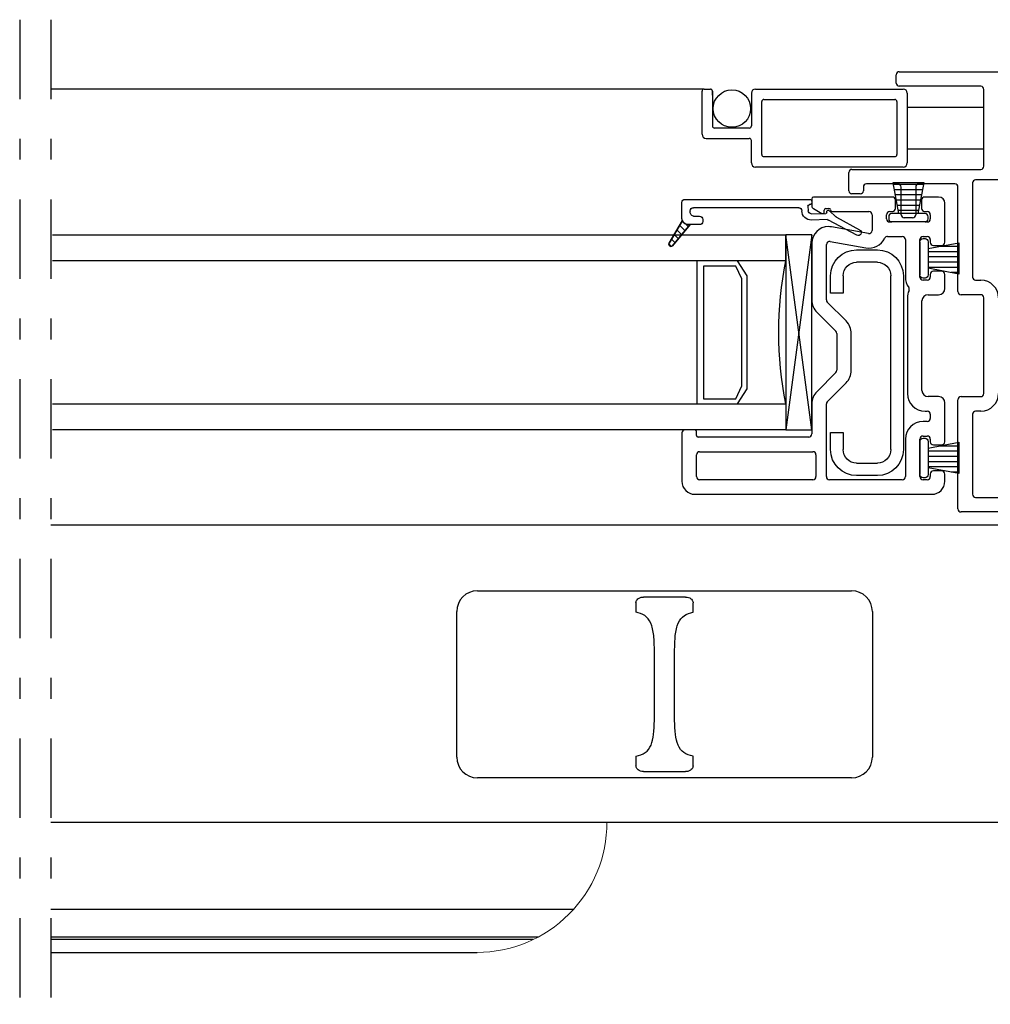
# Model space of a CAD drawing. Units: inches. Extents: x 780.7 to 804.1, y -19.8 to 27.7.
# Drawn here: x 792.6 to 797.3, y 12.4 to 17.1 of the extents above; entities that cross this region are included whole.
import ezdxf

# ---------------------------------------------------------------- set-up
doc = ezdxf.new("R2010")
doc.units = ezdxf.units.IN
doc.header["$MEASUREMENT"] = 0
doc.linetypes.add('DGN_STYLE_4', pattern=[0.764828, 0.382175, -0.191088, 0.000477719, -0.191088])
for name, color, linetype in [('Center Line', 7, 'Continuous'), ('Glazing Beat', 7, 'Continuous'), ('Sash', 7, 'Continuous'), ('WEATHER_STRIPPING', 7, 'Continuous')]:
    doc.layers.add(name, color=color, linetype=linetype)

# ---------------------------------------------------------------- blocks, each defined once
blk = doc.blocks.new('Glazing Beat')
at = {"layer": 'Glazing Beat', "extrusion": (0, 0, -1)}
for p, q in [((19.8005, 14.7738), (19.8612, 14.8856)), ((19.8876, 14.8713), (19.8144, 14.7365)), ((19.7696, 14.7405), (19.7982, 14.7706)), ((19.7776, 14.727), (19.7756, 14.727)), ((19.7845, 14.653), (19.7827, 14.7222)), ((19.8126, 14.7289), (19.8145, 14.6538)), ((19.715, 14.0457), (19.715, 14.6456)), ((19.7247, 14.6556), (19.7295, 14.6558)), ((19.7398, 14.646), (19.7398, 14.6449)), ((19.748, 14.6371), (19.7699, 14.6377)), ((19.755, 14.5927), (19.755, 14.0857)), ((19.7963, 14.0857), (19.7963, 14.1157)), ((19.8113, 14.1307), (19.8213, 14.1307)), ((19.8363, 14.1157), (19.8363, 14.0607)), ((19.77, 14.0707), (19.7711, 14.0707)), ((19.8363, 14.0607), (19.8363, 14.07)), ((19.8363, 14.07), (19.9377, 13.9854)), ((19.8063, 14.0307), (19.73, 14.0307)), ((19.9263, 13.969), (19.8163, 14.0324)), ((19.8169, 14.032), (19.8179, 14.033)), ((19.8339, 14.049), (19.8464, 14.0615)), ((19.8393, 14.0191), (19.8657, 14.0454)), ((19.8618, 14.0062), (19.8849, 14.0294)), ((19.8842, 13.9933), (19.9042, 14.0133)), ((19.9066, 13.9803), (19.9235, 13.9972)), ((19.9295, 13.9679), (19.9411, 13.9795))]:
    blk.add_line(p, q, dxfattribs=at)
at = {"layer": 'Glazing Beat'}
for p, q in [((19.8363, 14.07), (19.8363, 14.0607)), ((19.9377, 13.9854), (19.8363, 14.07)), ((19.8163, 14.0324), (19.9263, 13.969))]:
    blk.add_line(p, q, dxfattribs=at)
at = {"layer": 'Glazing Beat', "extrusion": (0, 0, -1)}
for centre, radius, start, end in [((-19.8744, 14.8784), 0.015, 28.5043, 208.5043), ((-19.7754, 14.735), 0.008, 268.5043, 43.5043), ((-19.7873, 14.7809), 0.015, 208.5043, 223.5043), ((-19.8276, 14.7293), 0.015, 358.5043, 28.5043), ((-19.7777, 14.722), 0.005, 88.5043, 178.5043), ((-19.725, 14.6456), 0.01, 0, 88.5043), ((-19.7298, 14.6458), 0.01, 88.5043, 178.5043), ((-19.7478, 14.6451), 0.008, 268.5043, 358.5043), ((-19.7695, 14.6527), 0.045, 178.5043, 269.5976), ((-19.7695, 14.6527), 0.015, 178.5043, 268.5043), ((-19.77, 14.5927), 0.015, 0, 89.5976), ((-19.8113, 14.1157), 0.015, 0, 90), ((-19.8213, 14.1157), 0.015, 90, 180), ((-19.77, 14.0857), 0.015, 270, 0), ((-19.7762, 14.0908), 0.0207, 194.2221, 284.2221), ((-19.73, 14.0457), 0.015, 270, 0), ((-19.8063, 14.0607), 0.03, 180, 270), ((-19.8063, 14.0607), 0.03, 180, 250.5288), ((-19.9313, 13.9777), 0.01, 180, 270), ((-19.9313, 13.9777), 0.01, 129.7442, 180), ((-19.9313, 13.9777), 0.01, 270, 299.9482)]:
    blk.add_arc(centre, radius, start, end, dxfattribs=at)
at = {"layer": 'Glazing Beat'}
for centre, radius, start, end in [((19.8063, 14.0607), 0.03, 289.4712, 360), ((19.9313, 13.9777), 0.01, 270, 0), ((19.9313, 13.9777), 0.01, 0, 50.2558), ((19.9313, 13.9777), 0.01, 240.0518, 270)]:
    blk.add_arc(centre, radius, start, end, dxfattribs=at)
blk = doc.blocks.new('sashtop')
at = {"layer": 'Sash', "linetype": 'Continuous'}
for p, q in [((32.7737, 5.7258), (37.5756, 5.7258)), ((37.5756, 4.2958), (37.5756, 5.7258)), ((32.7737, 4.2958), (37.5756, 4.2958)), ((35.288, 3.8755), (32.7737, 3.8755)), ((35.1167, 3.7423), (32.7737, 3.7423)), ((35.0941, 3.7309), (32.7737, 3.7309)), ((32.7737, 3.6698), (34.8245, 3.6698))]:
    blk.add_line(p, q, dxfattribs=at)
at = {"layer": 'Sash'}
for p, q in [((34.8267, 5.4091), (36.6267, 5.4091)), ((35.8276, 5.3791), (35.6258, 5.3791)), ((34.7267, 4.6091), (34.7267, 5.3091)), ((35.5892, 5.3518), (35.5892, 5.3054)), ((35.8642, 5.3054), (35.8642, 5.3518)), ((36.7267, 5.3091), (36.7267, 4.6091)), ((37.5756, 5.2564), (38.1567, 4.6831)), ((35.6786, 4.8201), (35.6786, 5.098)), ((35.7748, 4.8201), (35.7748, 5.098)), ((37.6197, 4.9886), (37.6197, 4.7431)), ((37.89, 4.8028), (37.6794, 5.0133)), ((37.6197, 4.7431), (37.8652, 4.7431)), ((38.1467, 4.6431), (37.5756, 4.6431)), ((38.1567, 4.6831), (38.1567, 4.6531)), ((35.5892, 4.6128), (35.5892, 4.5664)), ((35.8642, 4.5664), (35.8642, 4.6128)), ((36.6267, 4.5091), (34.8267, 4.5091)), ((35.6258, 4.5391), (35.8276, 4.5391))]:
    blk.add_line(p, q, dxfattribs=at)
for centre, radius, start, end in [((34.8267, 5.3091), 0.1, 90, 180), ((36.6267, 5.3091), 0.1, 0, 90), ((37.6547, 4.9886), 0.035, 45, 180), ((37.8652, 4.7781), 0.035, 270, 45), ((38.1467, 4.6531), 0.01, 270, 0), ((34.8267, 4.6091), 0.1, 180, 270), ((36.6267, 4.6091), 0.1, 270, 0)]:
    blk.add_arc(centre, radius, start, end, dxfattribs=at)
at = {"layer": 'Sash', "linetype": 'Continuous', "lineweight": 0, "extrusion": (0, 0, -1)}
blk.add_arc((-34.8245, 4.2948), 0.625, 179.9083, 270, dxfattribs=at)
at = {"layer": 'Sash'}
for points, knots in [([(35.5892, 5.3518), (35.5895, 5.3543), (35.59, 5.3594), (35.5946, 5.3669), (35.6027, 5.3737), (35.6137, 5.3783), (35.622, 5.3788), (35.6258, 5.3791)], [0, 0, 0, 0, 0.152212, 0.303919, 0.506108, 0.774091, 1, 1, 1, 1]), ([(35.8276, 5.3791), (35.8327, 5.3786), (35.8419, 5.3778), (35.8531, 5.3721), (35.8601, 5.3651), (35.8637, 5.3582), (35.864, 5.3537), (35.8642, 5.3518)], [0, 0, 0, 0, 0.301949, 0.54763, 0.733185, 0.885122, 1, 1, 1, 1]), ([(35.6786, 5.098), (35.6782, 5.1247), (35.6776, 5.178), (35.6687, 5.2429), (35.6438, 5.2851), (35.6128, 5.3004), (35.5929, 5.3046), (35.5892, 5.3054)], [0, 0, 0, 0, 0.249853, 0.500185, 0.736259, 0.951601, 1, 1, 1, 1]), ([(35.7748, 5.098), (35.7752, 5.1247), (35.7758, 5.178), (35.7847, 5.2429), (35.8096, 5.2851), (35.8406, 5.3004), (35.8605, 5.3046), (35.8642, 5.3054)], [0, 0, 0, 0, 0.249853, 0.500185, 0.736259, 0.951601, 1, 1, 1, 1]), ([(35.5892, 4.6128), (35.6053, 4.6174), (35.6375, 4.6267), (35.6637, 4.6635), (35.6756, 4.7175), (35.6781, 4.7725), (35.6784, 4.8085), (35.6786, 4.8201)], [0, 0, 0, 0, 0.224661, 0.449997, 0.66404, 0.891411, 1, 1, 1, 1]), ([(35.8642, 4.6128), (35.8481, 4.6174), (35.8159, 4.6267), (35.7897, 4.6635), (35.7778, 4.7175), (35.7753, 4.7725), (35.775, 4.8085), (35.7748, 4.8201)], [0, 0, 0, 0, 0.224661, 0.449997, 0.66404, 0.891411, 1, 1, 1, 1]), ([(35.6258, 4.5391), (35.6207, 4.5395), (35.6115, 4.5403), (35.6003, 4.5461), (35.5933, 4.553), (35.5897, 4.56), (35.5894, 4.5645), (35.5892, 4.5664)], [0, 0, 0, 0, 0.301949, 0.54763, 0.733185, 0.885122, 1, 1, 1, 1]), ([(35.8642, 4.5664), (35.8639, 4.5638), (35.8634, 4.5587), (35.8588, 4.5513), (35.8507, 4.5445), (35.8397, 4.5399), (35.8314, 4.5393), (35.8276, 4.5391)], [0, 0, 0, 0, 0.152212, 0.303917, 0.506109, 0.774088, 1, 1, 1, 1])]:
    blk.add_open_spline(points, degree=3, knots=knots, dxfattribs=at)
blk = doc.blocks.new('DH Sash S')
at = {"layer": 'Sash', "color": 7, "linetype": 'Continuous'}
for p, q in [((36.2893, 6.0667), (36.2893, 6.0321)), ((36.6768, 6.0747), (36.2973, 6.0747)), ((36.8993, 6.0747), (36.8318, 6.0747)), ((36.2968, 6.0191), (36.3373, 5.9957)), ((36.3573, 6.0197), (36.3713, 6.0197)), ((36.6918, 6.0497), (36.6918, 6.0597)), ((36.6918, 6.0197), (36.6918, 6.0497)), ((36.8168, 6.0597), (36.8168, 6.0547)), ((36.8168, 6.0547), (36.8168, 6.0197)), ((36.9293, 5.8572), (36.9293, 6.0447)), ((36.3493, 6.0027), (36.3493, 6.0117)), ((36.3873, 6.0047), (36.5643, 6.0047)), ((36.5793, 5.9897), (36.5793, 5.9143)), ((36.6493, 5.9697), (36.6493, 5.9897)), ((36.6643, 6.0047), (36.6768, 6.0047)), ((36.8318, 6.0047), (36.8443, 6.0047)), ((36.8593, 5.9897), (36.8593, 5.9697)), ((36.5617, 5.8995), (36.3832, 5.931)), ((36.8443, 5.9547), (36.6643, 5.9547)), ((36.6538, 5.8847), (36.7243, 5.8847)), ((36.8243, 5.8847), (36.8443, 5.8847)), ((36.2893, 5.8522), (36.2893, 5.5796)), ((36.3593, 5.5796), (36.3593, 5.8462)), ((36.3769, 5.861), (36.5495, 5.8306)), ((36.7393, 5.8697), (36.7393, 5.6897)), ((36.8093, 5.6897), (36.8093, 5.8697)), ((36.8593, 5.8697), (36.8593, 5.8572)), ((36.8743, 5.8422), (36.9143, 5.8422)), ((36.8593, 5.7022), (36.8593, 5.6897)), ((36.9143, 5.7172), (36.8743, 5.7172)), ((36.9293, 5.6347), (36.9293, 5.7022)), ((36.8443, 5.6747), (36.8243, 5.6747)), ((36.7493, 5.5897), (36.7493, 5.1297)), ((36.8493, 5.6047), (36.8993, 5.6047)), ((36.4544, 5.4783), (36.3637, 5.569)), ((36.8193, 5.1447), (36.8193, 5.5747)), ((36.3142, 5.5195), (36.4049, 5.4288)), ((36.4093, 5.4182), (36.4093, 5.241)), ((36.4793, 5.241), (36.4793, 5.4182)), ((36.4049, 5.2304), (36.3142, 5.1397)), ((36.3637, 5.0902), (36.4544, 5.1809)), ((36.2893, 5.0796), (36.2893, 4.9347)), ((36.3593, 4.7297), (36.3593, 5.0796)), ((36.8993, 5.1147), (36.8493, 5.1147)), ((36.9293, 4.8972), (36.9293, 5.0847)), ((36.8343, 5.0447), (36.8443, 5.0447)), ((36.8593, 5.0297), (36.8593, 5.0097)), ((36.8443, 4.9947), (36.8243, 4.9947)), ((35.6643, 4.9396), (35.6643, 4.7072)), ((35.7263, 4.9546), (35.6793, 4.9546)), ((35.7343, 4.9277), (35.7343, 4.9466)), ((36.2743, 4.9197), (35.7423, 4.9197)), ((36.7393, 4.9097), (36.7393, 4.7297)), ((36.8093, 4.7297), (36.8093, 4.9097)), ((36.8243, 4.9247), (36.8443, 4.9247)), ((36.8593, 4.9097), (36.8593, 4.8972)), ((36.8743, 4.8822), (36.9143, 4.8822)), ((35.7343, 4.7297), (35.7343, 4.8347)), ((35.7493, 4.8497), (36.2943, 4.8497)), ((36.3093, 4.8347), (36.3093, 4.7297)), ((36.8593, 4.7422), (36.8593, 4.7297)), ((36.9143, 4.7572), (36.8743, 4.7572)), ((36.9293, 4.7072), (36.9293, 4.7422)), ((36.2943, 4.7147), (35.7493, 4.7147)), ((36.7243, 4.7147), (36.3743, 4.7147)), ((36.8443, 4.7147), (36.8243, 4.7147)), ((35.7268, 4.6447), (36.8668, 4.6447))]:
    blk.add_line(p, q, dxfattribs=at)
for centre, radius, start, end in [((36.2973, 6.0667), 0.008, 90, 180), ((36.6768, 6.0597), 0.015, 0, 90), ((36.8318, 6.0597), 0.015, 90, 180), ((36.8993, 6.0447), 0.03, 0, 90), ((36.3043, 6.0321), 0.015, 180, 240), ((36.3573, 6.0117), 0.008, 90, 180), ((36.3713, 6.0117), 0.008, 3.5833, 90), ((36.6768, 6.0197), 0.015, 270, 0), ((36.8318, 6.0197), 0.015, 180, 270), ((36.3413, 6.0027), 0.008, 240, 0), ((36.3873, 6.0127), 0.008, 183.5833, 270), ((36.5643, 5.9897), 0.015, 0, 90), ((36.6643, 5.9897), 0.015, 90, 180), ((36.6643, 5.9697), 0.015, 180, 270), ((36.8443, 5.9897), 0.015, 0, 90), ((36.8443, 5.9697), 0.015, 270, 0), ((36.3693, 5.8522), 0.08, 90, 180), ((36.3693, 5.8522), 0.08, 80, 90), ((36.5643, 5.9143), 0.085, 260, 333.5013), ((36.5643, 5.9143), 0.015, 260, 0), ((36.6538, 5.8697), 0.015, 90, 153.5013), ((36.7243, 5.8697), 0.015, 0, 90), ((36.8243, 5.8697), 0.015, 90, 180), ((36.8443, 5.8697), 0.015, 0, 90), ((36.3743, 5.8462), 0.015, 80, 180), ((36.8743, 5.8572), 0.015, 180, 270), ((36.9143, 5.8572), 0.015, 270, 0), ((36.8243, 5.6897), 0.085, 180, 215.8757), ((36.8243, 5.6897), 0.015, 180, 270), ((36.8443, 5.6897), 0.015, 270, 0), ((36.8743, 5.7022), 0.015, 90, 180), ((36.9143, 5.7022), 0.015, 0, 90), ((36.7433, 5.6311), 0.015, 335.5455, 35.8757), ((36.8343, 5.5897), 0.085, 155.5455, 180), ((36.8493, 5.5747), 0.03, 90, 180), ((36.8993, 5.6347), 0.03, 270, 0), ((36.3743, 5.5796), 0.085, 180, 225), ((36.3743, 5.5796), 0.015, 180, 225), ((36.3943, 5.4182), 0.085, 0, 45), ((36.3943, 5.4182), 0.015, 0, 45), ((36.3943, 5.241), 0.015, 315, 0), ((36.3943, 5.241), 0.085, 315, 0), ((36.3743, 5.0796), 0.085, 135, 180), ((36.8343, 5.1297), 0.085, 180, 270), ((36.8493, 5.1447), 0.03, 180, 270), ((36.3743, 5.0796), 0.015, 135, 180), ((36.8993, 5.0847), 0.03, 0, 90), ((36.8443, 5.0297), 0.015, 0, 90), ((36.8243, 4.9097), 0.085, 90, 180), ((36.8443, 5.0097), 0.015, 270, 0), ((35.6793, 4.9396), 0.015, 90, 180), ((35.7263, 4.9466), 0.008, 0, 90), ((35.7423, 4.9277), 0.008, 180, 270), ((36.2743, 4.9347), 0.015, 270, 0), ((36.8243, 4.9097), 0.015, 90, 180), ((36.8443, 4.9097), 0.015, 0, 90), ((36.8743, 4.8972), 0.015, 180, 270), ((36.9143, 4.8972), 0.015, 270, 0), ((35.7493, 4.8347), 0.015, 90, 180), ((36.2943, 4.8347), 0.015, 0, 90), ((36.8743, 4.7422), 0.015, 90, 180), ((36.9143, 4.7422), 0.015, 0, 90), ((35.7268, 4.7072), 0.0625, 180, 270), ((35.7493, 4.7297), 0.015, 180, 270), ((36.2943, 4.7297), 0.015, 270, 0), ((36.3743, 4.7297), 0.015, 180, 270), ((36.7243, 4.7297), 0.015, 270, 0), ((36.8243, 4.7297), 0.015, 180, 270), ((36.8443, 4.7297), 0.015, 270, 0), ((36.8668, 4.7072), 0.0625, 270, 0)]:
    blk.add_arc(centre, radius, start, end, dxfattribs=at)
blk = doc.blocks.new('A$C1DDA6AF0')
at = {"lineweight": -3, "extrusion": (0, 0, -1)}
for p, q in [((0.125, 0.35, 0), (0.2077, 0.35, 0)), ((0.2077, 0.35, 0), (0.2077, 0.29, 0)), ((0.8782, 0.35, 0), (0.9609, 0.35, 0)), ((0.8782, 0.29, 0), (0.8782, 0.35, 0)), ((0.2077, 0.29, 0), (0.125, 0.29, 0)), ((0.9609, 0.29, 0), (0.8782, 0.29, 0)), ((0, 0.125, 0), (0, 0.225, 0)), ((0.06, 0.225, 0), (0.06, 0.125, 0)), ((1.0259, 0.125, 0), (1.0259, 0.225, 0)), ((1.0859, 0.225, 0), (1.0859, 0.125, 0)), ((0.125, 0.06, 0), (0.9609, 0.06, 0)), ((0.9609, 0, 0), (0.125, 0, 0))]:
    blk.add_line(p, q, dxfattribs=at)
for centre, radius, start, end in [((-0.125, 0.225, 0), 0.125, 360, 90), ((-0.9609, 0.225, 0), 0.125, 90, 180), ((-0.125, 0.225, 0), 0.065, 360, 90), ((-0.9609, 0.225, 0), 0.065, 90, 180), ((-0.125, 0.125, 0), 0.125, 270, 360), ((-0.125, 0.125, 0), 0.065, 270, 360), ((-0.9609, 0.125, 0), 0.065, 180, 270), ((-0.9609, 0.125, 0), 0.125, 180, 270)]:
    blk.add_arc(centre, radius, start, end, dxfattribs=at)
blk = doc.blocks.new('A$C5B51269B')
for p, q in [((0, 0.125), (0.9375, 0)), ((0.9375, 0.125), (0, 0))]:
    blk.add_line(p, q)
blk.add_lwpolyline([(0, 0), (0.9375, 0), (0.9375, 0.125), (0, 0.125)], close=True)
blk = doc.blocks.new('A$C7BD42DE4')
at = {"linetype": 'Continuous', "lineweight": -3, "extrusion": (0, 0, -1)}
for p, q in [((0, 0.9375), (3.5298, 0.9375)), ((3.5298, 0.8125), (3.5298, 0.9375)), ((3.5298, 0.8125), (0, 0.8125)), ((3.1033, 0.125), (3.1033, 0.8125)), ((3.2955, 0.8125), (3.3423, 0.7403)), ((3.1335, 0.7875), (3.1335, 0.15)), ((3.2888, 0.7875), (3.1335, 0.7875)), ((3.3173, 0.7259), (3.2888, 0.7875)), ((3.3173, 0.2116), (3.3173, 0.7259)), ((3.3423, 0.7403), (3.3423, 0.1972)), ((3.2888, 0.15), (3.3173, 0.2116)), ((3.3423, 0.1972), (3.2955, 0.125)), ((3.1335, 0.15), (3.2888, 0.15)), ((0, 0.125), (3.5298, 0.125)), ((3.5298, 0.125), (3.5298, 0)), ((3.5298, 0), (0, 0))]:
    blk.add_line(p, q, dxfattribs=at)
blk.add_arc((-5.2313, 0.4688), 1.7359, 348.5788, 11.4212, dxfattribs=at)
blk = doc.blocks.new('A$C69C00FFA')
at = {"lineweight": -3}
for p, q in [((0.2425, 4.0393), (1.3397, 4.0393)), ((1.3503, 4.0349), (1.8086, 3.5766)), ((0.2275, 3.9843), (0.2275, 4.0243)), ((0.635, 3.9693), (0.2425, 3.9693)), ((0.65, 3.5843), (0.65, 3.9543)), ((0.72, 3.9543), (0.72, 3.5843)), ((1.3107, 3.9693), (0.735, 3.9693)), ((1.6913, 3.5949), (1.3213, 3.9649)), ((0, 3.4663), (0, 3.5543)), ((0.015, 3.5693), (0.635, 3.5693)), ((0.735, 3.5693), (1.6807, 3.5693)), ((1.813, 3.566), (1.813, 3.265)), ((1.728, 3.5193), (0.61, 3.5193)), ((0.07, 3.4843), (0.07, 3.4663)), ((0.237, 3.4993), (0.085, 3.4993)), ((0.252, 3.3513), (0.252, 3.4843)), ((0.322, 3.4843), (0.322, 3.3513)), ((0.51, 3.4993), (0.337, 3.4993)), ((0.525, 2.9813), (0.525, 3.4843)), ((0.595, 3.5043), (0.595, 3.0513)), ((1.743, 3.265), (1.743, 3.5043)), ((0.055, 3.4513), (0.015, 3.4513)), ((0.307, 3.3363), (0.267, 3.3363)), ((1.828, 3.25), (2.9135, 3.25)), ((2.9285, 3.235), (2.9285, 3.198)), ((2.1955, 3.18), (1.828, 3.18)), ((2.8035, 3.18), (2.2758, 3.18)), ((2.8885, 3.182), (2.8885, 2.951)), ((2.9205, 3.19), (2.8965, 3.19)), ((2.1091, 2.0052), (2.2104, 3.1637)), ((2.2609, 3.1663), (2.2428, 2.9603)), ((2.8185, 2.959), (2.8185, 3.165)), ((2.9655, 3.1167), (2.9978, 3.1726)), ((3.0255, 3.1651), (3.0255, 2.951)), ((2.9635, 2.951), (2.9635, 3.1092)), ((0.61, 3.0363), (0.635, 3.0363)), ((0.635, 2.9663), (0.54, 2.9663)), ((0.65, 2.4913), (0.65, 2.9513)), ((0.72, 2.9513), (0.72, 2.8763)), ((2.2578, 2.944), (2.8035, 2.944)), ((2.9035, 2.936), (2.9485, 2.936)), ((0.735, 2.8613), (0.885, 2.8613)), ((2.2542, 2.8603), (2.1869, 2.0913)), ((2.88, 2.874), (2.2691, 2.874)), ((2.8991, 2.8784), (2.8885, 2.889)), ((2.8885, 2.889), (2.8885, 2.8825)), ((2.9485, 2.874), (2.9097, 2.874)), ((0.72, 2.7833), (0.72, 2.6593)), ((0.775, 2.7913), (0.728, 2.7913)), ((0.785, 2.7713), (0.785, 2.7813)), ((0.825, 2.7613), (0.795, 2.7613)), ((0.835, 2.7813), (0.835, 2.7713)), ((0.885, 2.7913), (0.845, 2.7913)), ((0.9, 2.6663), (0.9, 2.7763)), ((0.97, 2.7763), (0.97, 2.6663)), ((0.785, 2.6613), (0.785, 2.6713)), ((0.795, 2.6813), (0.825, 2.6813)), ((0.835, 2.6713), (0.835, 2.6613)), ((0.728, 2.6513), (0.775, 2.6513)), ((0.845, 2.6513), (0.885, 2.6513)), ((0.72, 2.5663), (0.72, 2.4913)), ((0.885, 2.5813), (0.735, 2.5813)), ((0.54, 2.4763), (0.635, 2.4763)), ((0.525, 1.9365), (0.525, 2.4613)), ((0.595, 2.3913), (0.595, 2.0065)), ((0.635, 2.4063), (0.61, 2.4063)), ((2.2018, 2.075), (2.88, 2.075)), ((2.8885, 2.045), (2.9141, 2.0706)), ((2.8885, 2.0665), (2.8885, 2.045)), ((2.9247, 2.075), (3.0255, 2.075)), ((3.0255, 2.075), (3.0255, 1.184)), ((0.61, 1.9915), (2.0941, 1.9915)), ((2.1581, 1.9913), (2.1162, 1.5133)), ((2.5655, 2.005), (2.173, 2.005)), ((2.5805, 0.514), (2.5805, 1.99)), ((2.6305, 1.99), (2.6305, 1.281)), ((2.9405, 2.005), (2.6455, 2.005)), ((2.9555, 1.281), (2.9555, 1.99)), ((1.01, 1.9215), (0.54, 1.9215)), ((1.025, 1.558), (1.025, 1.9065)), ((1.095, 1.9265), (1.095, 1.874)), ((2.0871, 1.9415), (1.11, 1.9415)), ((2.0975, 1.8727), (2.1021, 1.9252)), ((1.11, 1.859), (2.0825, 1.859)), ((2.0755, 1.809), (2.055, 1.809)), ((1.095, 1.774), (1.095, 1.558)), ((1.955, 1.789), (1.11, 1.789)), ((1.97, 1.4892), (1.97, 1.774)), ((2.04, 1.794), (2.04, 1.5542)), ((2.0695, 1.5533), (2.0905, 1.7927)), ((1.08, 1.543), (1.04, 1.543)), ((2.05, 1.5442), (2.0596, 1.5442)), ((2.0463, 1.4742), (1.985, 1.4742)), ((2.0356, 1.1657), (2.0612, 1.4578)), ((2.1309, 1.4517), (2.1129, 1.2458)), ((2.6455, 1.266), (2.9405, 1.266)), ((2.1279, 1.2295), (2.1732, 1.2295)), ((2.1882, 1.2145), (2.1882, 1.1945)), ((2.88, 1.196), (2.6655, 1.196)), ((2.9141, 1.2004), (2.8885, 1.226)), ((2.8885, 1.226), (2.8885, 1.2045)), ((2.9475, 1.196), (2.9247, 1.196)), ((2.9555, 1.184), (2.9555, 1.188)), ((2.039, 1.1339), (2.0441, 1.1371)), ((2.0441, 1.1507), (2.0427, 1.1516)), ((2.1059, 1.1658), (2.1024, 1.1258)), ((2.1732, 1.1795), (2.1209, 1.1795)), ((2.6505, 1.181), (2.6505, 0.391)), ((3.0175, 1.176), (2.9635, 1.176)), ((2.0078, 0.8481), (2.0319, 1.1225)), ((2.1174, 1.1095), (2.1732, 1.1095)), ((2.1882, 1.0945), (2.1882, 1.0745)), ((2.0954, 1.0458), (2.0776, 0.842)), ((2.1732, 1.0595), (2.1104, 1.0595)), ((1.97, 0.514), (1.97, 0.8194)), ((1.985, 0.8344), (1.9929, 0.8344)), ((1.04, 0.768), (1.08, 0.768)), ((2.04, 0.771), (2.04, 0.514)), ((1.025, 0.0625), (1.025, 0.753)), ((1.095, 0.753), (1.095, 0.514)), ((1.11, 0.499), (1.955, 0.499)), ((2.055, 0.499), (2.5655, 0.499)), ((1.1987, 0.429), (1.11, 0.429)), ((1.3885, 0.429), (1.2987, 0.429)), ((1.5779, 0.429), (1.4885, 0.429)), ((1.7674, 0.429), (1.6779, 0.429)), ((1.9548, 0.429), (1.8674, 0.429)), ((2.0219, 0.4353), (1.9914, 0.0863)), ((2.5655, 0.449), (2.0369, 0.449)), ((2.5805, 0.085), (2.5805, 0.434)), ((1.095, 0.414), (1.095, 0.085)), ((1.2137, 0.3285), (1.2137, 0.414)), ((1.2837, 0.414), (1.2837, 0.3285)), ((1.4035, 0.3285), (1.4035, 0.414)), ((1.4735, 0.414), (1.4735, 0.3285)), ((1.5929, 0.3285), (1.5929, 0.414)), ((1.6629, 0.414), (1.6629, 0.3285)), ((1.7824, 0.3285), (1.7824, 0.414)), ((1.8524, 0.414), (1.8524, 0.3285)), ((1.941, 0.0837), (1.9698, 0.4127)), ((2.6655, 0.376), (2.88, 0.376)), ((2.8885, 0.361), (2.8991, 0.3716)), ((2.8885, 0.3675), (2.8885, 0.361)), ((2.9097, 0.376), (2.9485, 0.376)), ((1.2687, 0.3135), (1.2287, 0.3135)), ((1.4585, 0.3135), (1.4185, 0.3135)), ((1.6479, 0.3135), (1.6079, 0.3135)), ((1.8374, 0.3135), (1.7974, 0.3135)), ((2.6305, 0.291), (2.6305, 0.085)), ((2.8035, 0.306), (2.6455, 0.306)), ((2.8185, 0.085), (2.8185, 0.291)), ((2.8885, 0.299), (2.8885, 0.068)), ((2.9485, 0.314), (2.9035, 0.314)), ((2.9635, 0.1408), (2.9635, 0.299)), ((3.0255, 0.299), (3.0255, 0.0849)), ((2.9978, 0.0774), (2.9655, 0.1333)), ((1.11, 0.07), (1.926, 0.07)), ((2.0063, 0.07), (2.5655, 0.07)), ((2.6455, 0.07), (2.8035, 0.07)), ((2.8965, 0.06), (2.9205, 0.06)), ((2.9285, 0.052), (2.9285, 0.015)), ((2.9135, 0), (1.0875, 0))]:
    blk.add_line(p, q, dxfattribs=at)
for centre, radius, start, end in [((0.2425, 4.0243), 0.015, 90, 180), ((1.3397, 4.0243), 0.015, 45, 90), ((0.2425, 3.9843), 0.015, 180, 270), ((0.635, 3.9543), 0.015, 0, 90), ((0.735, 3.9543), 0.015, 90, 180), ((1.3107, 3.9543), 0.015, 45, 90), ((0.015, 3.5543), 0.015, 90, 180), ((0.635, 3.5843), 0.015, 270, 0), ((0.735, 3.5843), 0.015, 180, 270), ((1.6807, 3.5843), 0.015, 270, 45), ((1.798, 3.566), 0.015, 0, 45), ((0.61, 3.5043), 0.015, 90, 180), ((1.728, 3.5043), 0.015, 0, 90), ((0.015, 3.4663), 0.015, 180, 270), ((0.055, 3.4663), 0.015, 270, 0), ((0.085, 3.4843), 0.015, 90, 180), ((0.237, 3.4843), 0.015, 0, 90), ((0.337, 3.4843), 0.015, 90, 180), ((0.51, 3.4843), 0.015, 0, 90), ((0.267, 3.3513), 0.015, 180, 270), ((0.307, 3.3513), 0.015, 270, 0), ((1.828, 3.265), 0.085, 180, 270), ((1.828, 3.265), 0.015, 180, 270), ((2.9135, 3.235), 0.015, 0, 90), ((2.1955, 3.165), 0.015, 355, 90), ((2.2758, 3.165), 0.015, 90, 175), ((2.8035, 3.165), 0.015, 0, 90), ((2.8965, 3.182), 0.008, 90, 180), ((2.9205, 3.198), 0.008, 270, 0), ((3.0106, 3.1651), 0.0149, 0, 150), ((2.9785, 3.1092), 0.015, 150, 180), ((0.61, 3.0513), 0.015, 180, 270), ((0.635, 2.9513), 0.085, 360, 90), ((0.54, 2.9813), 0.015, 180, 270), ((0.635, 2.9513), 0.015, 0, 90), ((2.2578, 2.959), 0.015, 175, 270), ((2.8035, 2.959), 0.015, 270, 360), ((2.9035, 2.951), 0.015, 180, 270), ((2.9485, 2.951), 0.015, 270, 0), ((2.9485, 2.951), 0.077, 270, 0), ((0.735, 2.8763), 0.015, 180, 270), ((0.885, 2.7763), 0.085, 0, 90), ((2.2691, 2.859), 0.015, 90, 175), ((2.88, 2.8825), 0.0085, 270, 0), ((2.9097, 2.889), 0.015, 225, 270), ((0.728, 2.7833), 0.008, 90, 180), ((0.775, 2.7813), 0.01, 0, 90), ((0.795, 2.7713), 0.01, 180, 270), ((0.825, 2.7713), 0.01, 270, 0), ((0.845, 2.7813), 0.01, 90, 180), ((0.885, 2.7763), 0.015, 0, 90), ((0.728, 2.6593), 0.008, 180, 270), ((0.775, 2.6613), 0.01, 270, 0), ((0.795, 2.6713), 0.01, 90, 180), ((0.825, 2.6713), 0.01, 0, 90), ((0.845, 2.6613), 0.01, 180, 270), ((0.885, 2.6663), 0.015, 270, 0), ((0.885, 2.6663), 0.085, 270, 0), ((0.735, 2.5663), 0.015, 90, 180), ((0.54, 2.4613), 0.015, 90, 180), ((0.635, 2.4913), 0.015, 270, 0), ((0.635, 2.4913), 0.085, 270, 0), ((0.61, 2.3913), 0.015, 90, 180), ((2.2018, 2.09), 0.015, 175, 270), ((2.88, 2.0665), 0.0085, 0, 90), ((2.9247, 2.06), 0.015, 90, 135), ((0.61, 2.0065), 0.015, 180, 270), ((2.0941, 2.0065), 0.015, 270, 355), ((2.173, 1.99), 0.015, 90, 175), ((2.5655, 1.99), 0.015, 0, 90), ((2.6455, 1.99), 0.015, 90, 180), ((2.9405, 1.99), 0.015, 0, 90), ((0.54, 1.9365), 0.015, 180, 270), ((1.01, 1.9065), 0.015, 0, 90), ((1.11, 1.9265), 0.015, 90, 180), ((2.0871, 1.9265), 0.015, 355, 90), ((1.11, 1.874), 0.015, 180, 270), ((2.0825, 1.874), 0.015, 270, 355), ((2.055, 1.794), 0.015, 90, 180), ((2.0755, 1.794), 0.015, 355, 90), ((1.11, 1.774), 0.015, 90, 180), ((1.955, 1.774), 0.015, 360, 90), ((1.04, 1.558), 0.015, 180, 270), ((1.08, 1.558), 0.015, 270, 360), ((2.05, 1.5542), 0.01, 180, 270), ((2.0596, 1.5542), 0.01, 270, 355), ((1.985, 1.4892), 0.015, 180, 270), ((2.0463, 1.4592), 0.015, 355, 90), ((2.1312, 1.512), 0.015, 175, 211.8699), ((2.0463, 1.4592), 0.085, 355, 31.8699), ((2.6455, 1.281), 0.015, 180, 270), ((2.9405, 1.281), 0.015, 270, 360), ((2.1279, 1.2445), 0.015, 175, 270), ((2.1732, 1.2145), 0.015, 0, 90), ((2.1732, 1.1945), 0.015, 270, 0), ((2.6655, 1.181), 0.015, 90, 180), ((2.88, 1.2045), 0.0085, 270, 0), ((2.9247, 1.211), 0.015, 225, 270), ((2.9475, 1.188), 0.008, 0, 90), ((2.0506, 1.1644), 0.015, 175, 238.5565), ((2.0399, 1.1439), 0.008, 301.5072, 58.5565), ((2.1209, 1.1645), 0.015, 90, 175), ((2.9635, 1.184), 0.008, 180, 270), ((3.0175, 1.184), 0.008, 270, 0), ((2.0468, 1.1211), 0.015, 121.5072, 174.7701), ((2.1174, 1.1245), 0.015, 175, 270), ((2.1732, 1.0945), 0.015, 0, 90), ((2.1104, 1.0445), 0.015, 90, 175), ((2.1732, 1.0745), 0.015, 270, 0), ((1.985, 0.8194), 0.015, 89.9992, 180), ((1.9929, 0.8494), 0.015, 269.9992, 355), ((1.9929, 0.8494), 0.085, 308.3858, 355), ((1.04, 0.753), 0.015, 90, 180), ((1.08, 0.753), 0.015, 0, 90), ((2.055, 0.771), 0.015, 128.3858, 180), ((1.11, 0.514), 0.015, 180, 270), ((1.955, 0.514), 0.015, 270, 0), ((2.055, 0.514), 0.015, 180, 269.9995), ((2.5655, 0.514), 0.015, 269.9995, 0), ((1.11, 0.414), 0.015, 90, 180), ((1.1987, 0.414), 0.015, 0, 90), ((1.2987, 0.414), 0.015, 90, 180), ((1.3885, 0.414), 0.015, 0, 90), ((1.4885, 0.414), 0.015, 90, 180), ((1.5779, 0.414), 0.015, 0, 90), ((1.6779, 0.414), 0.015, 90, 180), ((1.7674, 0.414), 0.015, 0, 90), ((1.8674, 0.414), 0.015, 90, 180), ((1.9548, 0.414), 0.015, 355, 90), ((2.0369, 0.434), 0.015, 89.9995, 175), ((2.5655, 0.434), 0.015, 0, 89.9995), ((2.6655, 0.391), 0.015, 180, 270), ((2.88, 0.3675), 0.0085, 0, 90), ((2.9097, 0.361), 0.015, 90, 135), ((2.9485, 0.299), 0.077, 360, 90), ((1.2287, 0.3285), 0.015, 180, 270), ((1.2687, 0.3285), 0.015, 270, 0), ((1.4185, 0.3285), 0.015, 180, 270), ((1.4585, 0.3285), 0.015, 270, 0), ((1.6079, 0.3285), 0.015, 180, 270), ((1.6479, 0.3285), 0.015, 270, 0), ((1.7974, 0.3285), 0.015, 180, 270), ((1.8374, 0.3285), 0.015, 270, 0), ((2.6455, 0.291), 0.015, 90, 180), ((2.8035, 0.291), 0.015, 0, 90), ((2.9035, 0.299), 0.015, 90, 180), ((2.9485, 0.299), 0.015, 0, 90), ((2.9785, 0.1408), 0.015, 180, 210), ((1.0875, 0.0625), 0.0625, 180, 270), ((1.11, 0.085), 0.015, 180, 270), ((1.926, 0.085), 0.015, 270, 355), ((2.0063, 0.085), 0.015, 175, 270), ((2.5655, 0.085), 0.015, 270, 0), ((2.6455, 0.085), 0.015, 180, 270), ((2.8035, 0.085), 0.015, 270, 360), ((2.8965, 0.068), 0.008, 180, 270), ((2.9205, 0.052), 0.008, 360, 90), ((3.0106, 0.0849), 0.0149, 210, 360), ((2.9135, 0.015), 0.015, 270, 360)]:
    blk.add_arc(centre, radius, start, end, dxfattribs=at)
blk = doc.blocks.new('A$C10EB51CF')
at = {"linetype": 'Continuous', "lineweight": -3}
for p, q in [((4.9881, 9.8035), (1.8446, 9.8035)), ((4.9781, 9.586), (4.9781, 9.7935)), ((4.9881, 9.8035), (5.0181, 9.8035)), ((5.0318, 9.7096), (5.0281, 9.794)), ((5.0281, 9.7935), (5.0281, 9.626)), ((5.2156, 9.7835), (5.2156, 9.626)), ((5.2356, 9.8035), (5.9456, 9.8035)), ((5.9656, 9.7835), (5.9656, 9.4485)), ((5.2656, 9.4885), (5.2656, 9.7435)), ((5.2756, 9.7535), (5.9056, 9.7535)), ((5.9156, 9.7435), (5.9156, 9.4885)), ((5.2056, 9.616), (5.0381, 9.616)), ((4.9981, 9.566), (5.2056, 9.566)), ((5.2156, 9.4485), (5.2156, 9.556)), ((5.2756, 9.4785), (5.9056, 9.4785)), ((5.9456, 9.4285), (5.2356, 9.4285))]:
    blk.add_line(p, q, dxfattribs=at)
for p, q in [((5.9656, 9.7158), (6.3345, 9.7158)), ((5.9656, 9.5163), (6.3345, 9.5163))]:
    blk.add_line(p, q)
blk.add_circle((5.1218, 9.7098), 0.09, dxfattribs=at)
for centre, radius, start, end in [((4.9881, 9.7935), 0.01, 90, 180), ((5.0181, 9.7935), 0.01, 2.4988, 90), ((5.0181, 9.7935), 0.01, 0, 2.4988), ((5.2356, 9.7835), 0.02, 90, 180), ((5.9456, 9.7835), 0.02, 0, 90), ((5.2756, 9.7435), 0.01, 90, 180), ((5.9056, 9.7435), 0.01, 0, 90), ((5.0381, 9.626), 0.01, 180, 270), ((5.2056, 9.626), 0.01, 270, 0), ((4.9981, 9.586), 0.02, 180, 270), ((5.2056, 9.556), 0.01, 0, 90), ((5.2756, 9.4885), 0.01, 180, 270), ((5.9056, 9.4885), 0.01, 270, 0), ((5.2356, 9.4485), 0.02, 180, 270), ((5.9456, 9.4485), 0.02, 270, 0)]:
    blk.add_arc(centre, radius, start, end, dxfattribs=at)
at = {"layer": 'Center Line', "color": 7, "linetype": 'DGN_STYLE_4'}
for p, q in [((1.6946, 10.1373), (1.6946, 5.401)), ((1.8446, 10.1373), (1.8446, 5.401))]:
    blk.add_line(p, q, dxfattribs=at)
at = {"layer": 'WEATHER_STRIPPING'}
for p, q in [((5.8961, 9.3523), (5.9242, 9.2043)), ((6.0469, 9.3523), (5.8961, 9.3523)), ((6.0453, 9.3442), (5.8977, 9.3442)), ((6.0188, 9.2043), (6.0469, 9.3523)), ((6.0406, 9.3192), (5.9024, 9.3192)), ((6.0359, 9.2942), (5.9071, 9.2942)), ((6.0311, 9.2692), (5.9119, 9.2692)), ((6.0264, 9.2442), (5.9166, 9.2442)), ((5.8765, 9.1893), (5.8765, 9.1793)), ((5.9242, 9.2043), (5.8915, 9.2043)), ((6.0216, 9.2192), (5.9214, 9.2192)), ((6.0188, 9.2043), (5.9242, 9.2043)), ((6.0515, 9.2043), (6.0188, 9.2043)), ((6.0665, 9.1793), (6.0665, 9.1893)), ((6.0515, 9.1643), (5.8915, 9.1643))]:
    blk.add_line(p, q, dxfattribs=at)
at = {"layer": 'WEATHER_STRIPPING', "extrusion": (0, 0, -1)}
for p, q in [((6.0265, 9.0693), (6.0265, 8.9093)), ((6.0415, 9.0843), (6.0515, 9.0843)), ((6.0665, 9.0693), (6.0665, 9.0366)), ((6.0665, 9.0366), (6.2145, 9.0647)), ((6.2145, 9.0647), (6.2145, 8.914)), ((6.0665, 9.0366), (6.0665, 8.942)), ((6.2145, 9.0211), (6.0665, 9.0211)), ((6.2145, 9.0461), (6.1166, 9.0461)), ((6.2145, 8.9961), (6.0665, 8.9961)), ((6.2145, 8.9711), (6.0665, 8.9711)), ((6.2145, 8.9461), (6.0665, 8.9461)), ((6.2145, 8.914), (6.0665, 8.942)), ((6.0665, 8.942), (6.0665, 8.9093)), ((6.2145, 8.9211), (6.1766, 8.9211)), ((6.0515, 8.8943), (6.0415, 8.8943)), ((6.0265, 8.1093), (6.0265, 7.9493)), ((6.0415, 8.1243), (6.0515, 8.1243)), ((6.0665, 8.1093), (6.0665, 8.0766)), ((6.0665, 8.0766), (6.2145, 8.1047)), ((6.2145, 8.1047), (6.2145, 7.954)), ((6.0665, 8.0766), (6.0665, 7.982)), ((6.2145, 8.0611), (6.0665, 8.0611)), ((6.2145, 8.0861), (6.1166, 8.0861)), ((6.2145, 8.0361), (6.0665, 8.0361)), ((6.2145, 8.0111), (6.0665, 8.0111)), ((6.2145, 7.9861), (6.0665, 7.9861)), ((6.2145, 7.954), (6.0665, 7.982)), ((6.0665, 7.982), (6.0665, 7.9493)), ((6.2145, 7.9611), (6.1766, 7.9611)), ((6.0515, 7.9343), (6.0415, 7.9343))]:
    blk.add_line(p, q, dxfattribs=at)
at = {"layer": 'WEATHER_STRIPPING'}
for centre, start, end in [((5.8915, 9.1893), 90, 180), ((6.0515, 9.1893), 0, 90), ((5.8915, 9.1793), 180, 270), ((6.0515, 9.1793), 270, 0)]:
    blk.add_arc(centre, 0.015, start, end, dxfattribs=at)
at = {"layer": 'WEATHER_STRIPPING', "extrusion": (0, 0, -1)}
for centre, start, end in [((-6.0415, 9.0693), 0, 90), ((-6.0515, 9.0693), 90, 180), ((-6.0415, 8.9093), 270, 0), ((-6.0515, 8.9093), 180, 270), ((-6.0415, 8.1093), 0, 90), ((-6.0515, 8.1093), 90, 180), ((-6.0415, 7.9493), 270, 0), ((-6.0515, 7.9493), 180, 270)]:
    blk.add_arc(centre, 0.015, start, end, dxfattribs=at)
for name, p in [('A$C69C00FFA', (5.6845, 5.848)), ('A$C7BD42DE4', (1.8517, 8.1643)), ('sashtop', (-30.9291, 1.9812))]:
    blk.add_blockref(name, p)
for name, p, rotation in [('A$C5B51269B', (5.3815, 9.1018), 270), ('A$C1DDA6AF0', (5.9468, 7.9444, 0), 89.99999999999999)]:
    blk.add_blockref(name, p, dxfattribs=dict(rotation=rotation))
at = {"layer": 'Glazing Beat', "rotation": 270}
blk.add_blockref('Glazing Beat', (-9.1491, 28.988), dxfattribs=at)
at = {"layer": 'Sash'}
blk.add_blockref('DH Sash S', (-30.7828, 3.2097), dxfattribs=at)

msp = doc.modelspace()

# ---------------------------------------------------------------- block references
msp.add_blockref('A$C10EB51CF', (790.9185, 6.9705))

doc.saveas('drawing.dxf')
